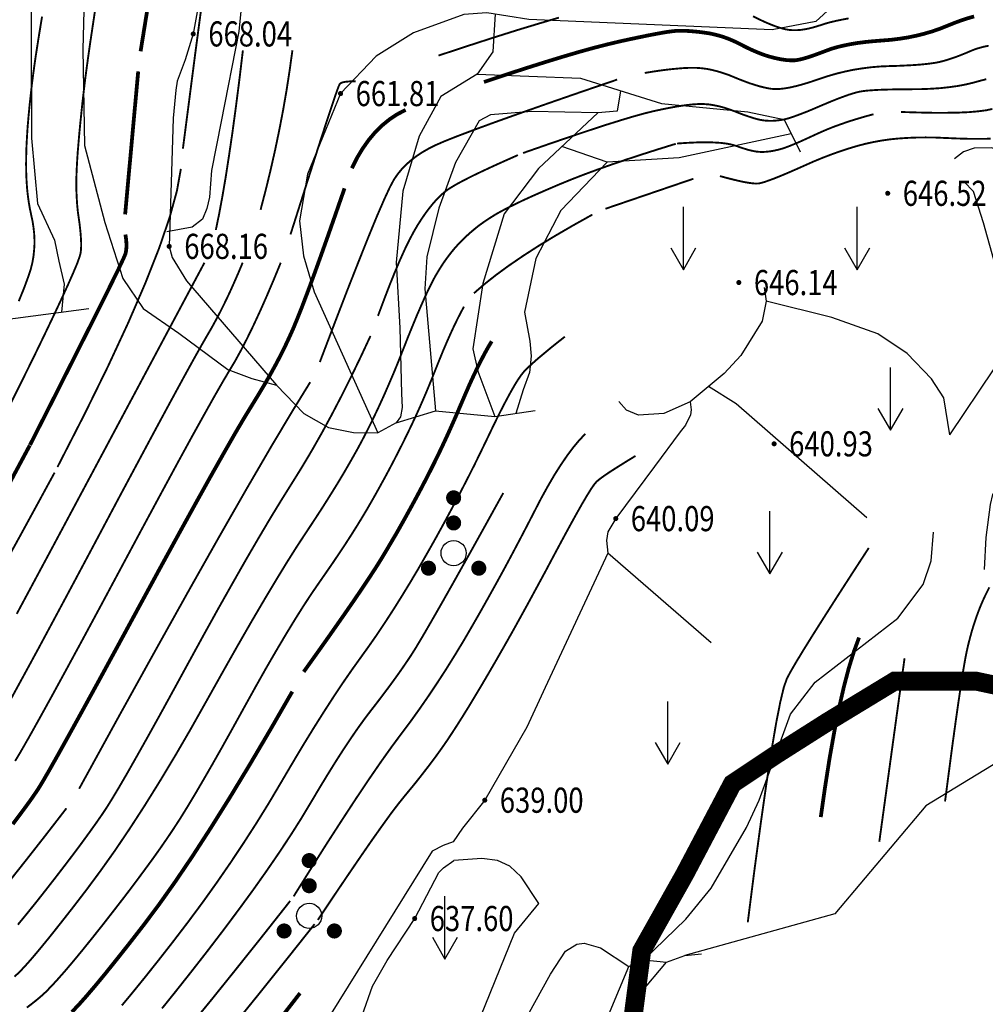
# Model space of a CAD drawing. Units: inches. Extents: x 36481866 to 36491121, y 3070046 to 3193056.
# Drawn here: x 36484056 to 36484210, y 3071108 to 3071264 of the extents above; entities that cross this region are included whole.
import ezdxf
from ezdxf.enums import TextEntityAlignment as Align

# ---------------------------------------------------------------- set-up
doc = ezdxf.new("R2010")
doc.units = ezdxf.units.IN
doc.header["$LTSCALE"] = 2
doc.header["$MEASUREMENT"] = 0
doc.header["$XCLIPFRAME"] = 0
doc.linetypes.add('X3', pattern=[5, 4, -1])
for name, color, linetype in [('DGX', 253, 'Continuous'), ('DMTZ', 253, 'Continuous'), ('GCD', 253, 'Continuous'), ('ZBTZ', 253, 'Continuous'), ('项目区范围线', 7, 'Continuous')]:
    doc.layers.add(name, color=color, linetype=linetype)
doc.styles.add('HZ', font='txt', dxfattribs={"width": 0.8})
doc.linetypes.add('10421', pattern='A,2,[150,AAA.SHX,S=1,R=0,X=0,Y=1],1e-11', length=2)
picture_1 = doc.add_image_def('image1.png', size_in_pixel=(6617, 9358))

# ---------------------------------------------------------------- blocks, each defined once
blk = doc.blocks.new('GC200')
at = {"linetype": 'Continuous', "const_width": 0.2, "flags": 128}
blk.add_lwpolyline([(-0.1, 0, 1), (0.1, 0, 1)], format="xyb", close=True, dxfattribs=at)
blk = doc.blocks.new('gc120')
for p, q in [((0, 0), (0, 2.5)), ((-0.5, 0.866), (0, 0)), ((0, 0), (0.5, 0.866))]:
    blk.add_line(p, q)
blk = doc.blocks.new('gc160')
at = {"const_width": 0.3}
for points in [[(-0.15, 2.2, 1), (0.15, 2.2, 1)], [(-0.15, 1.2, 1), (0.15, 1.2, 1)], [(-1.15, -0.6, 1), (-0.85, -0.6, 1)], [(0.85, -0.6, 1), (1.15, -0.6, 1)]]:
    blk.add_lwpolyline(points, format="xyb", close=True, dxfattribs=at)
blk.add_circle((0, 0), 0.5)

msp = doc.modelspace()

# ---------------------------------------------------------------- linework, layer by layer
at = {"layer": 'DGX', "linetype": 'Continuous', "const_width": 0.3, "flags": 128}
for points in [[(36484090.24, 3071290.55), (36484089.79, 3071289.35), (36484089.38, 3071288.19), (36484089, 3071287.07), (36484088.66, 3071285.98), (36484088.34, 3071284.92), (36484088.06, 3071283.91), (36484087.82, 3071282.92), (36484087.6, 3071281.98), (36484087.35, 3071280.57), (36484086.98, 3071278.2), (36484086.5, 3071274.86), (36484085.9, 3071270.56), (36484085.19, 3071265.3), (36484084.36, 3071259.07), (36484083.43, 3071251.88), (36484082.37, 3071243.73)], [(36484068.72, 3071267.89), (36484068.07, 3071263.59), (36484067.53, 3071259.97), (36484067.12, 3071257.04), (36484066.82, 3071254.78), (36484066.6, 3071252.91), (36484066.39, 3071251.11), (36484066.21, 3071249.38), (36484066.04, 3071247.73), (36484065.89, 3071246.16), (36484065.76, 3071244.66), (36484065.64, 3071243.23), (36484065.55, 3071241.88), (36484065.48, 3071240.59), (36484065.43, 3071239.34), (36484065.42, 3071238.14), (36484065.43, 3071236.98), (36484065.48, 3071235.86), (36484065.55, 3071234.79), (36484065.65, 3071233.77), (36484065.79, 3071232.78), (36484065.92, 3071231.86), (36484066.02, 3071230.99), (36484066.1, 3071230.19), (36484066.15, 3071229.46), (36484066.18, 3071228.78), (36484066.18, 3071228.18), (36484066.15, 3071227.63), (36484066.1, 3071227.15), (36484065.92, 3071226.5), (36484065.54, 3071225.45), (36484064.93, 3071224), (36484064.11, 3071222.14), (36484063.08, 3071219.89), (36484061.83, 3071217.23), (36484060.37, 3071214.17), (36484058.69, 3071210.7), (36484056.84, 3071206.95), (36484054.87, 3071203)], [(36484059.96, 3071264.75), (36484059.38, 3071261.21), (36484058.93, 3071258.31), (36484058.61, 3071256.03), (36484058.36, 3071254.11), (36484058.15, 3071252.26), (36484057.96, 3071250.48), (36484057.8, 3071248.78), (36484057.66, 3071247.14), (36484057.56, 3071245.57), (36484057.48, 3071244.08), (36484057.44, 3071242.65), (36484057.42, 3071241.29), (36484057.44, 3071239.98), (36484057.49, 3071238.72), (36484057.57, 3071237.51), (36484057.69, 3071236.36), (36484057.84, 3071235.26), (36484058.02, 3071234.21), (36484058.23, 3071233.21), (36484058.44, 3071232.24), (36484058.59, 3071231.28), (36484058.7, 3071230.33), (36484058.75, 3071229.38), (36484058.75, 3071228.44), (36484058.69, 3071227.5), (36484058.59, 3071226.57), (36484058.43, 3071225.65), (36484058.16, 3071224.57), (36484057.7, 3071223.19), (36484057.07, 3071221.48), (36484056.25, 3071219.47)], [(36484142.2, 3071264.59), (36484139.05, 3071263.66), (36484135.55, 3071262.6), (36484131.72, 3071261.39), (36484127.55, 3071260.04), (36484123.03, 3071258.55)], [(36484188.3, 3071264.47), (36484187.28, 3071264.28), (36484186.31, 3071264.08), (36484185.39, 3071263.86), (36484184.52, 3071263.62), (36484183.7, 3071263.35), (36484182.92, 3071263.11), (36484182.18, 3071262.91), (36484181.46, 3071262.76), (36484180.77, 3071262.65), (36484180.12, 3071262.6), (36484179.49, 3071262.59), (36484178.89, 3071262.63), (36484178.33, 3071262.72), (36484177.75, 3071262.86), (36484177.11, 3071263.06), (36484176.42, 3071263.3), (36484175.67, 3071263.6), (36484174.86, 3071263.95), (36484174, 3071264.35), (36484173.08, 3071264.81)], [(36484210.58, 3071260.12), (36484209.8, 3071259.96), (36484209.05, 3071259.76), (36484208.33, 3071259.53), (36484207.64, 3071259.25), (36484206.97, 3071258.96), (36484206.32, 3071258.7), (36484205.69, 3071258.45), (36484205.07, 3071258.23), (36484204.47, 3071258.03), (36484203.89, 3071257.84), (36484203.32, 3071257.68), (36484202.77, 3071257.54), (36484202.16, 3071257.42), (36484201.45, 3071257.31), (36484200.62, 3071257.21), (36484199.68, 3071257.12), (36484198.62, 3071257.04), (36484197.45, 3071256.98), (36484196.17, 3071256.92), (36484194.78, 3071256.88), (36484193.33, 3071256.82), (36484191.9, 3071256.7), (36484190.49, 3071256.52), (36484189.09, 3071256.3), (36484187.7, 3071256.01), (36484186.32, 3071255.67), (36484184.97, 3071255.28), (36484183.62, 3071254.83), (36484182.33, 3071254.39), (36484181.13, 3071254.02), (36484180.03, 3071253.72), (36484179.03, 3071253.49), (36484178.12, 3071253.33), (36484177.31, 3071253.24), (36484176.59, 3071253.22), (36484175.97, 3071253.27), (36484175.37, 3071253.37), (36484174.74, 3071253.51), (36484174.06, 3071253.68), (36484173.35, 3071253.9), (36484172.59, 3071254.14), (36484171.8, 3071254.43), (36484170.97, 3071254.75), (36484170.09, 3071255.11), (36484169.21, 3071255.47), (36484168.34, 3071255.77), (36484167.5, 3071256.03), (36484166.68, 3071256.24), (36484165.88, 3071256.41), (36484165.09, 3071256.52), (36484164.33, 3071256.59), (36484163.59, 3071256.61), (36484162.83, 3071256.6), (36484162.01, 3071256.56), (36484161.14, 3071256.49), (36484160.2, 3071256.4), (36484159.2, 3071256.29), (36484158.15, 3071256.15), (36484157.03, 3071255.98), (36484155.86, 3071255.79)], [(36484091.92, 3071259.4), (36484091.36, 3071254.72), (36484090.8, 3071250.35), (36484090.25, 3071246.3), (36484089.7, 3071242.57), (36484089.17, 3071239.15), (36484088.64, 3071236.05), (36484088.12, 3071233.27), (36484087.61, 3071230.8)], [(36484099.8, 3071259.4), (36484099.36, 3071256.23), (36484098.87, 3071253.06), (36484098.32, 3071249.89), (36484097.71, 3071246.72), (36484097.05, 3071243.55), (36484096.33, 3071240.37), (36484095.56, 3071237.2), (36484094.73, 3071234.02)], [(36484109.87, 3071254.44), (36484109.36, 3071254.45), (36484108.9, 3071254.44), (36484108.5, 3071254.41), (36484108.16, 3071254.37), (36484107.86, 3071254.31), (36484107.63, 3071254.23), (36484107.45, 3071254.14), (36484107.32, 3071254.02), (36484107.11, 3071253.55), (36484106.68, 3071252.35), (36484106.03, 3071250.43), (36484105.16, 3071247.8), (36484104.07, 3071244.45), (36484102.77, 3071240.38), (36484101.24, 3071235.59), (36484099.49, 3071230.09)], [(36484151.46, 3071254.73), (36484145.67, 3071252.75), (36484140.51, 3071250.96), (36484135.96, 3071249.36), (36484132.04, 3071247.96), (36484128.74, 3071246.75), (36484126.06, 3071245.74), (36484123.99, 3071244.92), (36484122.55, 3071244.29), (36484121.46, 3071243.74), (36484120.44, 3071243.16), (36484119.5, 3071242.53), (36484118.64, 3071241.87), (36484117.85, 3071241.16), (36484117.14, 3071240.42), (36484116.51, 3071239.64), (36484115.95, 3071238.82), (36484115.32, 3071237.64), (36484114.44, 3071235.75), (36484113.32, 3071233.17), (36484111.97, 3071229.89), (36484110.38, 3071225.91), (36484108.54, 3071221.24), (36484106.47, 3071215.86), (36484104.16, 3071209.79)], [(36484210.2, 3071254.8), (36484209.1, 3071254.51), (36484208.01, 3071254.21), (36484206.86, 3071253.94), (36484205.63, 3071253.71), (36484204.33, 3071253.53), (36484202.96, 3071253.38), (36484201.52, 3071253.28), (36484200, 3071253.22), (36484198.41, 3071253.2), (36484196.86, 3071253.19), (36484195.46, 3071253.17), (36484194.2, 3071253.14), (36484193.08, 3071253.1), (36484192.1, 3071253.04), (36484191.27, 3071252.98), (36484190.59, 3071252.9), (36484190.04, 3071252.81), (36484189.53, 3071252.69), (36484188.94, 3071252.52), (36484188.28, 3071252.31), (36484187.54, 3071252.04), (36484186.71, 3071251.74), (36484185.81, 3071251.38), (36484184.84, 3071250.98), (36484183.78, 3071250.53), (36484182.73, 3071250.08), (36484181.77, 3071249.68), (36484180.89, 3071249.34), (36484180.1, 3071249.04), (36484179.4, 3071248.79), (36484178.79, 3071248.59), (36484178.26, 3071248.45), (36484177.83, 3071248.35), (36484177.43, 3071248.29), (36484177.05, 3071248.24), (36484176.66, 3071248.2), (36484176.28, 3071248.18), (36484175.9, 3071248.17), (36484175.52, 3071248.18), (36484175.15, 3071248.2), (36484174.78, 3071248.24), (36484174.39, 3071248.3), (36484173.95, 3071248.39), (36484173.46, 3071248.52), (36484172.92, 3071248.68), (36484172.34, 3071248.87), (36484171.7, 3071249.09), (36484171.01, 3071249.35), (36484170.28, 3071249.64), (36484169.53, 3071249.92), (36484168.8, 3071250.17), (36484168.09, 3071250.38), (36484167.39, 3071250.55), (36484166.72, 3071250.68), (36484166.07, 3071250.78), (36484165.43, 3071250.83), (36484164.81, 3071250.85), (36484164.17, 3071250.83), (36484163.44, 3071250.78), (36484162.62, 3071250.69), (36484161.73, 3071250.57), (36484160.75, 3071250.41), (36484159.7, 3071250.22), (36484158.56, 3071249.99), (36484157.34, 3071249.73), (36484155.91, 3071249.38), (36484154.14, 3071248.89), (36484152.04, 3071248.26), (36484149.6, 3071247.5), (36484146.83, 3071246.59), (36484143.72, 3071245.55), (36484140.28, 3071244.37), (36484136.5, 3071243.05)], [(36484192.25, 3071249.22), (36484190.92, 3071248.86), (36484189.64, 3071248.48), (36484188.41, 3071248.1), (36484187.22, 3071247.69), (36484186.08, 3071247.28), (36484184.98, 3071246.85), (36484183.94, 3071246.4), (36484182.94, 3071245.95), (36484181.99, 3071245.51), (36484181.12, 3071245.11), (36484180.32, 3071244.75), (36484179.6, 3071244.45), (36484178.94, 3071244.18), (36484178.35, 3071243.96), (36484177.84, 3071243.78), (36484177.39, 3071243.65), (36484176.99, 3071243.55), (36484176.59, 3071243.46), (36484176.2, 3071243.38), (36484175.82, 3071243.32), (36484175.44, 3071243.27), (36484175.07, 3071243.24), (36484174.71, 3071243.22), (36484174.36, 3071243.22), (36484173.99, 3071243.24), (36484173.59, 3071243.28), (36484173.16, 3071243.36), (36484172.69, 3071243.46), (36484172.18, 3071243.59), (36484171.65, 3071243.76), (36484171.07, 3071243.95), (36484170.47, 3071244.16), (36484169.77, 3071244.37), (36484168.94, 3071244.54), (36484167.96, 3071244.66), (36484166.85, 3071244.73), (36484165.59, 3071244.76), (36484164.2, 3071244.74), (36484162.66, 3071244.67), (36484160.99, 3071244.56)], [(36484211.17, 3071250.06), (36484210.19, 3071249.85), (36484208.97, 3071249.69), (36484207.51, 3071249.56), (36484205.81, 3071249.48), (36484203.87, 3071249.45), (36484201.7, 3071249.45), (36484199.29, 3071249.5), (36484196.65, 3071249.58)], [(36484210.89, 3071245.33), (36484209.68, 3071245.3), (36484208.36, 3071245.3), (36484206.95, 3071245.32), (36484205.42, 3071245.37), (36484203.8, 3071245.44), (36484202.15, 3071245.51), (36484200.56, 3071245.53), (36484199.02, 3071245.51), (36484197.55, 3071245.45), (36484196.13, 3071245.35), (36484194.77, 3071245.21), (36484193.47, 3071245.02), (36484192.22, 3071244.79), (36484190.99, 3071244.52), (36484189.72, 3071244.19), (36484188.41, 3071243.8), (36484187.06, 3071243.36), (36484185.68, 3071242.87), (36484184.26, 3071242.33), (36484182.8, 3071241.73), (36484181.31, 3071241.07), (36484179.87, 3071240.43), (36484178.58, 3071239.87), (36484177.44, 3071239.39), (36484176.44, 3071238.99), (36484175.6, 3071238.68), (36484174.9, 3071238.44), (36484174.34, 3071238.28), (36484173.94, 3071238.2), (36484173.55, 3071238.19), (36484173.06, 3071238.22), (36484172.46, 3071238.3), (36484171.75, 3071238.42), (36484170.93, 3071238.59), (36484170, 3071238.81), (36484168.97, 3071239.07), (36484167.82, 3071239.38)], [(36484160.8, 3071244.52), (36484158.03, 3071243.66), (36484155.39, 3071242.82), (36484152.89, 3071242), (36484150.52, 3071241.19), (36484148.3, 3071240.4), (36484146.21, 3071239.63), (36484144.25, 3071238.87), (36484142.44, 3071238.13), (36484140.75, 3071237.41), (36484139.18, 3071236.73), (36484137.74, 3071236.09), (36484136.41, 3071235.48), (36484135.21, 3071234.9), (36484134.13, 3071234.37), (36484133.17, 3071233.86), (36484132.33, 3071233.4), (36484131.56, 3071232.93), (36484130.81, 3071232.45), (36484130.08, 3071231.95), (36484129.37, 3071231.43), (36484128.69, 3071230.88), (36484128.02, 3071230.31), (36484127.37, 3071229.72), (36484126.75, 3071229.11), (36484126.14, 3071228.48), (36484125.55, 3071227.82), (36484124.99, 3071227.13), (36484124.44, 3071226.41), (36484123.91, 3071225.67), (36484123.4, 3071224.89), (36484122.91, 3071224.09), (36484122.43, 3071223.27), (36484121.95, 3071222.35), (36484121.43, 3071221.29), (36484120.86, 3071220.09), (36484120.26, 3071218.73), (36484119.61, 3071217.23), (36484118.93, 3071215.58), (36484118.2, 3071213.79), (36484117.44, 3071211.85), (36484116.65, 3071209.86), (36484115.86, 3071207.93), (36484115.05, 3071206.05), (36484114.25, 3071204.22), (36484113.43, 3071202.44), (36484112.61, 3071200.72), (36484111.78, 3071199.05), (36484110.95, 3071197.44), (36484110.08, 3071195.82), (36484109.13, 3071194.14), (36484108.12, 3071192.39), (36484107.04, 3071190.58), (36484105.88, 3071188.71), (36484104.66, 3071186.77), (36484103.36, 3071184.77), (36484102, 3071182.71), (36484100.52, 3071180.46), (36484098.9, 3071177.89), (36484097.14, 3071175.01), (36484095.23, 3071171.81), (36484093.17, 3071168.3), (36484090.97, 3071164.47), (36484088.63, 3071160.33), (36484086.13, 3071155.87), (36484083.59, 3071151.36), (36484081.09, 3071147.06), (36484078.63, 3071142.98), (36484076.22, 3071139.11), (36484073.85, 3071135.46), (36484071.52, 3071132.01), (36484069.23, 3071128.79), (36484066.99, 3071125.77), (36484064.87, 3071123.01), (36484062.94, 3071120.55), (36484061.22, 3071118.38), (36484059.69, 3071116.51), (36484058.37, 3071114.94), (36484057.24, 3071113.66), (36484056.31, 3071112.68), (36484055.57, 3071112)], [(36484135.67, 3071242.72), (36484133.53, 3071241.77), (36484131.61, 3071240.9), (36484129.9, 3071240.1), (36484128.39, 3071239.38), (36484127.1, 3071238.72), (36484126.01, 3071238.14), (36484125.14, 3071237.63), (36484124.47, 3071237.2), (36484123.91, 3071236.76), (36484123.33, 3071236.25), (36484122.75, 3071235.66), (36484122.16, 3071235), (36484121.57, 3071234.26), (36484120.96, 3071233.45), (36484120.35, 3071232.56), (36484119.73, 3071231.6), (36484119.09, 3071230.5), (36484118.4, 3071229.2), (36484117.67, 3071227.7), (36484116.9, 3071225.99), (36484116.09, 3071224.08), (36484115.24, 3071221.97), (36484114.35, 3071219.65), (36484113.41, 3071217.14)], [(36484082.05, 3071240.53), (36484081.42, 3071237.03), (36484080.27, 3071232.83), (36484078.6, 3071227.94), (36484076.4, 3071222.36), (36484073.69, 3071216.08), (36484070.45, 3071209.1), (36484066.69, 3071201.44), (36484062.41, 3071193.08)], [(36484163.61, 3071238.96), (36484149.61, 3071234.18)], [(36484147.53, 3071233.25), (36484144.45, 3071231.53), (36484141.58, 3071229.86), (36484138.91, 3071228.24), (36484136.45, 3071226.65), (36484134.2, 3071225.11), (36484132.15, 3071223.61), (36484130.31, 3071222.15), (36484128.68, 3071220.74)], [(36484091.88, 3071225.6), (36484091.17, 3071223.91), (36484090.46, 3071222.29), (36484089.76, 3071220.74), (36484089.05, 3071219.26), (36484088.35, 3071217.85), (36484087.64, 3071216.5), (36484086.94, 3071215.23), (36484086.24, 3071214.03), (36484085.36, 3071212.5), (36484084.1, 3071210.26), (36484082.47, 3071207.3), (36484080.47, 3071203.62), (36484078.1, 3071199.23), (36484075.36, 3071194.12), (36484072.24, 3071188.29), (36484068.76, 3071181.74), (36484065.27, 3071175.19), (36484062.13, 3071169.33), (36484059.36, 3071164.17), (36484056.93, 3071159.7), (36484054.87, 3071155.93)], [(36484097.94, 3071225.6), (36484096.8, 3071222.83), (36484095.69, 3071220.23), (36484094.62, 3071217.82), (36484093.59, 3071215.6), (36484092.59, 3071213.55), (36484091.63, 3071211.69), (36484090.71, 3071210.01), (36484089.82, 3071208.52), (36484088.8, 3071206.8), (36484087.45, 3071204.45), (36484085.78, 3071201.47), (36484083.78, 3071197.87), (36484081.47, 3071193.64), (36484078.84, 3071188.78), (36484075.88, 3071183.29), (36484072.6, 3071177.17), (36484069.33, 3071171.06), (36484066.39, 3071165.6), (36484063.77, 3071160.77), (36484061.49, 3071156.59), (36484059.54, 3071153.06), (36484057.92, 3071150.16), (36484056.63, 3071147.91), (36484055.67, 3071146.31)], [(36484085.8, 3071225.6), (36484076.59, 3071208.34), (36484068.54, 3071193.27), (36484061.66, 3071180.4), (36484055.93, 3071169.72)], [(36484127.09, 3071218.6), (36484126.57, 3071217.63), (36484126.04, 3071216.59), (36484125.5, 3071215.48), (36484124.95, 3071214.29), (36484124.39, 3071213.02), (36484123.81, 3071211.67), (36484123.23, 3071210.25), (36484122.63, 3071208.75), (36484122.02, 3071207.23), (36484121.4, 3071205.71), (36484120.77, 3071204.22), (36484120.12, 3071202.73), (36484119.46, 3071201.27), (36484118.78, 3071199.82), (36484118.09, 3071198.38), (36484117.39, 3071196.96), (36484116.68, 3071195.56), (36484115.97, 3071194.18), (36484115.26, 3071192.82), (36484114.54, 3071191.48), (36484113.82, 3071190.17), (36484113.1, 3071188.87), (36484112.38, 3071187.6), (36484111.66, 3071186.35), (36484110.9, 3071185.08), (36484110.09, 3071183.76), (36484109.23, 3071182.39), (36484108.31, 3071180.96), (36484107.33, 3071179.49), (36484106.3, 3071177.95), (36484105.21, 3071176.37), (36484104.07, 3071174.73), (36484102.86, 3071172.97), (36484101.56, 3071170.99), (36484100.19, 3071168.81), (36484098.73, 3071166.41), (36484097.19, 3071163.81), (36484095.56, 3071161), (36484093.86, 3071157.98), (36484092.07, 3071154.75), (36484090.29, 3071151.53), (36484088.63, 3071148.55), (36484087.07, 3071145.8), (36484085.62, 3071143.29), (36484084.29, 3071141.01), (36484083.06, 3071138.97), (36484081.94, 3071137.16), (36484080.92, 3071135.59), (36484079.91, 3071134.08), (36484078.79, 3071132.46), (36484077.56, 3071130.73), (36484076.21, 3071128.89), (36484074.76, 3071126.93), (36484073.2, 3071124.87), (36484071.52, 3071122.7), (36484069.74, 3071120.41), (36484067.97, 3071118.18), (36484066.36, 3071116.18), (36484064.88, 3071114.39), (36484063.56, 3071112.83), (36484062.38, 3071111.5), (36484061.35, 3071110.38), (36484060.47, 3071109.49), (36484059.73, 3071108.82), (36484059.05, 3071108.25), (36484058.32, 3071107.67), (36484057.54, 3071107.08)], [(36484112.22, 3071213.94), (36484110.67, 3071210.62), (36484109.12, 3071207.41), (36484107.57, 3071204.32), (36484106.01, 3071201.33), (36484104.45, 3071198.46), (36484102.88, 3071195.7), (36484101.3, 3071193.05), (36484099.72, 3071190.51), (36484098.08, 3071187.89), (36484096.32, 3071185.01), (36484094.45, 3071181.85), (36484092.45, 3071178.42), (36484090.34, 3071174.71), (36484088.1, 3071170.74), (36484085.75, 3071166.5), (36484083.28, 3071161.99), (36484080.86, 3071157.56), (36484078.67, 3071153.57), (36484076.7, 3071150.02), (36484074.95, 3071146.91), (36484073.43, 3071144.23), (36484072.13, 3071142), (36484071.06, 3071140.21), (36484070.21, 3071138.86), (36484069.41, 3071137.66), (36484068.49, 3071136.34), (36484067.46, 3071134.9), (36484066.31, 3071133.32), (36484065.04, 3071131.62), (36484063.66, 3071129.8), (36484062.16, 3071127.85), (36484060.54, 3071125.77), (36484058.93, 3071123.73), (36484057.45, 3071121.9), (36484056.11, 3071120.27)], [(36484143.15, 3071213.83), (36484141.98, 3071212.91), (36484140.92, 3071212.06), (36484139.96, 3071211.26), (36484139.09, 3071210.54), (36484138.33, 3071209.88), (36484137.67, 3071209.28), (36484137.11, 3071208.75), (36484136.65, 3071208.28), (36484136.21, 3071207.73), (36484135.68, 3071206.97), (36484135.08, 3071205.99), (36484134.4, 3071204.79), (36484133.64, 3071203.37), (36484132.8, 3071201.74), (36484131.88, 3071199.88), (36484130.89, 3071197.81), (36484129.83, 3071195.62), (36484128.74, 3071193.39), (36484127.6, 3071191.14), (36484126.42, 3071188.86), (36484125.2, 3071186.55), (36484123.94, 3071184.21), (36484122.64, 3071181.84), (36484121.29, 3071179.45), (36484119.93, 3071177.07), (36484118.57, 3071174.78), (36484117.22, 3071172.57), (36484115.88, 3071170.43), (36484114.55, 3071168.38), (36484113.23, 3071166.4), (36484111.91, 3071164.51), (36484110.6, 3071162.69), (36484109.26, 3071160.82), (36484107.85, 3071158.78), (36484106.37, 3071156.56), (36484104.82, 3071154.16), (36484103.2, 3071151.59), (36484101.51, 3071148.84), (36484099.76, 3071145.91), (36484097.93, 3071142.8), (36484096.04, 3071139.61), (36484094.07, 3071136.43), (36484092.02, 3071133.25), (36484089.91, 3071130.08), (36484087.72, 3071126.91), (36484085.46, 3071123.75), (36484083.12, 3071120.6), (36484080.72, 3071117.46), (36484078.38, 3071114.47), (36484076.26, 3071111.81), (36484074.35, 3071109.46), (36484072.66, 3071107.42)], [(36484102.63, 3071206.59), (36484099.77, 3071201.95), (36484096.41, 3071196.32), (36484092.56, 3071189.71), (36484088.21, 3071182.11), (36484083.37, 3071173.54), (36484078.03, 3071163.97), (36484072.19, 3071153.43), (36484065.86, 3071141.9)], [(36484146.4, 3071198.36), (36484145.47, 3071197.39), (36484144.52, 3071196.25), (36484143.55, 3071194.96), (36484142.55, 3071193.5), (36484141.52, 3071191.88), (36484140.48, 3071190.1), (36484139.4, 3071188.15), (36484138.31, 3071186.04), (36484137.18, 3071183.84), (36484136.02, 3071181.62), (36484134.83, 3071179.37), (36484133.61, 3071177.09), (36484132.35, 3071174.79), (36484131.06, 3071172.47), (36484129.74, 3071170.12), (36484128.38, 3071167.75), (36484127.01, 3071165.4), (36484125.62, 3071163.11), (36484124.23, 3071160.88), (36484122.82, 3071158.71), (36484121.41, 3071156.6), (36484119.99, 3071154.55), (36484118.57, 3071152.57), (36484117.13, 3071150.65), (36484115.6, 3071148.59), (36484113.89, 3071146.19), (36484112.01, 3071143.46), (36484109.96, 3071140.4), (36484107.73, 3071136.99), (36484105.32, 3071133.26), (36484102.74, 3071129.18), (36484099.99, 3071124.77)], [(36484154.39, 3071194.86), (36484153.18, 3071194.12), (36484152.09, 3071193.44), (36484151.12, 3071192.83), (36484150.28, 3071192.29), (36484149.57, 3071191.81), (36484148.98, 3071191.39), (36484148.52, 3071191.04), (36484148.18, 3071190.75), (36484147.84, 3071190.34), (36484147.35, 3071189.64), (36484146.72, 3071188.63), (36484145.95, 3071187.33), (36484145.04, 3071185.72), (36484143.99, 3071183.82), (36484142.79, 3071181.61), (36484141.45, 3071179.11), (36484140.06, 3071176.49), (36484138.69, 3071173.96), (36484137.36, 3071171.51), (36484136.05, 3071169.13), (36484134.78, 3071166.84), (36484133.53, 3071164.63), (36484132.31, 3071162.5), (36484131.12, 3071160.45), (36484129.98, 3071158.51), (36484128.9, 3071156.7), (36484127.88, 3071155.01), (36484126.92, 3071153.46), (36484126.02, 3071152.04), (36484125.18, 3071150.74), (36484124.41, 3071149.58), (36484123.69, 3071148.54), (36484123, 3071147.57), (36484122.29, 3071146.6), (36484121.56, 3071145.63), (36484120.81, 3071144.66), (36484120.05, 3071143.68), (36484119.27, 3071142.7), (36484118.47, 3071141.73), (36484117.66, 3071140.75), (36484116.72, 3071139.58), (36484115.55, 3071138.05), (36484114.17, 3071136.14), (36484112.55, 3071133.86), (36484110.71, 3071131.2), (36484108.65, 3071128.18), (36484106.35, 3071124.78), (36484103.84, 3071121.02)], [(36484061.95, 3071192.19), (36484056.6, 3071182.37), (36484051.77, 3071173.61)], [(36484133.35, 3071188.96), (36484130.45, 3071183.73), (36484127.86, 3071179.07), (36484125.57, 3071174.98), (36484123.58, 3071171.46), (36484121.89, 3071168.51), (36484120.51, 3071166.13), (36484119.43, 3071164.32), (36484118.65, 3071163.09), (36484118, 3071162.12), (36484117.31, 3071161.11), (36484116.58, 3071160.07), (36484115.8, 3071158.99), (36484114.98, 3071157.87), (36484114.11, 3071156.72), (36484113.21, 3071155.53), (36484112.26, 3071154.31), (36484111.26, 3071152.99), (36484110.2, 3071151.52), (36484109.09, 3071149.91), (36484107.92, 3071148.15), (36484106.7, 3071146.25), (36484105.42, 3071144.19), (36484104.08, 3071141.99), (36484102.69, 3071139.64), (36484101.19, 3071137.15), (36484099.53, 3071134.53), (36484097.7, 3071131.76), (36484095.71, 3071128.86), (36484093.56, 3071125.82), (36484091.24, 3071122.65), (36484088.76, 3071119.33), (36484086.12, 3071115.88), (36484083.52, 3071112.55), (36484081.16, 3071109.57), (36484079.05, 3071106.95)], [(36484172.25, 3071120.64), (36484173.31, 3071128.95), (36484174.3, 3071136.27), (36484175.2, 3071142.61), (36484176.02, 3071147.95), (36484176.76, 3071152.31), (36484177.42, 3071155.67), (36484177.99, 3071158.05), (36484178.48, 3071159.44), (36484179.07, 3071160.54), (36484179.96, 3071162.07), (36484181.15, 3071164.03), (36484182.63, 3071166.41), (36484184.41, 3071169.22), (36484186.48, 3071172.46), (36484188.84, 3071176.12), (36484191.5, 3071180.21)], [(36484203.64, 3071139.88), (36484204.25, 3071144.54), (36484204.8, 3071148.73), (36484205.31, 3071152.43), (36484205.77, 3071155.66), (36484206.18, 3071158.41), (36484206.53, 3071160.69), (36484206.84, 3071162.48), (36484207.1, 3071163.79), (36484207.34, 3071164.86), (36484207.61, 3071165.9), (36484207.89, 3071166.93), (36484208.19, 3071167.93), (36484208.52, 3071168.91), (36484208.86, 3071169.87), (36484209.22, 3071170.8), (36484209.61, 3071171.72), (36484210.07, 3071172.72), (36484210.69, 3071173.94)], [(36484193.18, 3071133.46), (36484197.2, 3071162.67)], [(36484063.84, 3071138.79), (36484060.46, 3071134.42), (36484057.45, 3071130.58), (36484054.81, 3071127.25), (36484052.55, 3071124.44), (36484050.66, 3071122.14), (36484049.15, 3071120.37), (36484048.02, 3071119.11), (36484047.26, 3071118.37), (36484046.63, 3071117.86), (36484045.9, 3071117.29), (36484045.05, 3071116.68), (36484044.1, 3071116), (36484043.04, 3071115.28), (36484041.87, 3071114.49), (36484040.59, 3071113.66), (36484039.2, 3071112.76), (36484037.68, 3071111.81), (36484035.98, 3071110.77), (36484034.11, 3071109.66), (36484032.07, 3071108.46), (36484029.86, 3071107.19)], [(36484099.44, 3071124.05), (36484094.72, 3071118.07), (36484090.52, 3071112.81), (36484086.85, 3071108.25), (36484083.7, 3071104.4)], [(36484103.33, 3071120.37), (36484098.7, 3071114.54), (36484094.57, 3071109.38), (36484090.96, 3071104.92)]]:
    msp.add_lwpolyline(points, dxfattribs=at)
at = {"layer": 'DGX', "color": 251, "linetype": 'Continuous', "const_width": 0.6, "flags": 128}
for points in [[(36484078.73, 3071278.36), (36484075.64, 3071259.23)], [(36484208.27, 3071264.78), (36484207.26, 3071264.49), (36484206.21, 3071264.15), (36484205.11, 3071263.74), (36484203.96, 3071263.28), (36484202.78, 3071262.81), (36484201.57, 3071262.39), (36484200.32, 3071262.03), (36484199.04, 3071261.71), (36484197.73, 3071261.44), (36484196.39, 3071261.23), (36484195.01, 3071261.06), (36484193.61, 3071260.95), (36484192.23, 3071260.84), (36484190.92, 3071260.71), (36484189.69, 3071260.55), (36484188.54, 3071260.36), (36484187.47, 3071260.14), (36484186.47, 3071259.9), (36484185.55, 3071259.63), (36484184.71, 3071259.32), (36484183.94, 3071259.03), (36484183.22, 3071258.76), (36484182.56, 3071258.53), (36484181.96, 3071258.32), (36484181.41, 3071258.16), (36484180.92, 3071258.02), (36484180.49, 3071257.92), (36484180.12, 3071257.85), (36484179.76, 3071257.8), (36484179.37, 3071257.79), (36484178.94, 3071257.8), (36484178.49, 3071257.83), (36484178.01, 3071257.89), (36484177.49, 3071257.97), (36484176.95, 3071258.08), (36484176.38, 3071258.21), (36484175.78, 3071258.37), (36484175.17, 3071258.55), (36484174.55, 3071258.77), (36484173.91, 3071259.02), (36484173.26, 3071259.29), (36484172.59, 3071259.59), (36484171.91, 3071259.92), (36484171.21, 3071260.28), (36484170.51, 3071260.64), (36484169.81, 3071260.96), (36484169.1, 3071261.25), (36484168.39, 3071261.51), (36484167.68, 3071261.73), (36484166.96, 3071261.91), (36484166.24, 3071262.07), (36484165.52, 3071262.18), (36484164.82, 3071262.28), (36484164.14, 3071262.35), (36484163.5, 3071262.41), (36484162.9, 3071262.46), (36484162.32, 3071262.49), (36484161.78, 3071262.5), (36484161.27, 3071262.49), (36484160.8, 3071262.48), (36484160.25, 3071262.42), (36484159.55, 3071262.33), (36484158.68, 3071262.19), (36484157.64, 3071262), (36484156.44, 3071261.77), (36484155.08, 3071261.49), (36484153.55, 3071261.17), (36484151.86, 3071260.8), (36484149.97, 3071260.35), (36484147.85, 3071259.81), (36484145.5, 3071259.16), (36484142.92, 3071258.4), (36484140.1, 3071257.54), (36484137.06, 3071256.58), (36484133.79, 3071255.52), (36484130.28, 3071254.35)], [(36484075.26, 3071256.03), (36484073.18, 3071233.28)], [(36484117.81, 3071249.91), (36484116.5, 3071249.23), (36484115.26, 3071248.41), (36484114.09, 3071247.46), (36484112.98, 3071246.37), (36484111.95, 3071245.14), (36484110.98, 3071243.77), (36484110.08, 3071242.27), (36484109.26, 3071240.63)], [(36484108.09, 3071237.43), (36484106.71, 3071233.46), (36484105.44, 3071229.83), (36484104.27, 3071226.54), (36484103.21, 3071223.6), (36484102.24, 3071220.99), (36484101.38, 3071218.72), (36484100.62, 3071216.8), (36484099.97, 3071215.22), (36484099.33, 3071213.79), (36484098.65, 3071212.34), (36484097.91, 3071210.85), (36484097.12, 3071209.34), (36484096.27, 3071207.8), (36484095.37, 3071206.23), (36484094.41, 3071204.63), (36484093.41, 3071203), (36484092.22, 3071201.06), (36484090.72, 3071198.52), (36484088.92, 3071195.37), (36484086.8, 3071191.62), (36484084.38, 3071187.27), (36484081.65, 3071182.32), (36484078.61, 3071176.77), (36484075.26, 3071170.61), (36484071.95, 3071164.51), (36484069.02, 3071159.13), (36484066.46, 3071154.46), (36484064.28, 3071150.51), (36484062.48, 3071147.27), (36484061.05, 3071144.74), (36484060, 3071142.93), (36484059.33, 3071141.84), (36484058.78, 3071141.03), (36484058.11, 3071140.06), (36484057.3, 3071138.95), (36484056.37, 3071137.69), (36484055.3, 3071136.27)], [(36484073.23, 3071230.08), (36484073.3, 3071229.61), (36484073.35, 3071229.17), (36484073.38, 3071228.75), (36484073.39, 3071228.35), (36484073.38, 3071227.98), (36484073.35, 3071227.63), (36484073.3, 3071227.3), (36484073.23, 3071227), (36484072.92, 3071226.27), (36484072.16, 3071224.66), (36484070.94, 3071222.17), (36484069.27, 3071218.81), (36484067.14, 3071214.57), (36484064.56, 3071209.46), (36484061.53, 3071203.46), (36484058.04, 3071196.59)], [(36484131.51, 3071213.09), (36484130.99, 3071212.23), (36484130.44, 3071211.25), (36484129.87, 3071210.16), (36484129.27, 3071208.96), (36484128.63, 3071207.63), (36484127.97, 3071206.19), (36484127.29, 3071204.63), (36484126.57, 3071202.96), (36484125.83, 3071201.23), (36484125.08, 3071199.53), (36484124.32, 3071197.85), (36484123.55, 3071196.2), (36484122.76, 3071194.56), (36484121.96, 3071192.94), (36484121.15, 3071191.35), (36484120.33, 3071189.78), (36484119.51, 3071188.24), (36484118.69, 3071186.73), (36484117.89, 3071185.27), (36484117.09, 3071183.84), (36484116.3, 3071182.45), (36484115.51, 3071181.11), (36484114.74, 3071179.8), (36484113.97, 3071178.52), (36484113.11, 3071177.15), (36484112.05, 3071175.52), (36484110.8, 3071173.64), (36484109.35, 3071171.51), (36484107.7, 3071169.13), (36484105.86, 3071166.5), (36484103.82, 3071163.62), (36484101.59, 3071160.5)], [(36484058.01, 3071196.54), (36484052.95, 3071187.09)], [(36484183.87, 3071137.39), (36484184.57, 3071142.29), (36484185.28, 3071146.82), (36484186.02, 3071150.97), (36484186.77, 3071154.73), (36484187.54, 3071158.11), (36484188.33, 3071161.11), (36484189.14, 3071163.73), (36484189.96, 3071165.96)], [(36484099.78, 3071157.36), (36484096.31, 3071151.34), (36484092.99, 3071145.71), (36484089.82, 3071140.48), (36484086.79, 3071135.64), (36484083.91, 3071131.19), (36484081.17, 3071127.14), (36484078.58, 3071123.49), (36484076.14, 3071120.23), (36484073.88, 3071117.32), (36484071.82, 3071114.72), (36484069.98, 3071112.43), (36484068.34, 3071110.45), (36484066.91, 3071108.78), (36484065.7, 3071107.42), (36484064.69, 3071106.38)], [(36484101.01, 3071109.38), (36484097.92, 3071105.39)]]:
    msp.add_lwpolyline(points, dxfattribs=at)
at = {"layer": 'DMTZ', "linetype": '10421', "flags": 128}
for points in [[(36484064.06, 3071320.6), (36484064.69, 3071310.12), (36484063.99, 3071303.53), (36484060.92, 3071294.51), (36484059.06, 3071287.5), (36484058.31, 3071278.11), (36484058.23, 3071261.91), (36484058.3, 3071245.41), (36484059.22, 3071235.02), (36484061.94, 3071229.17), (36484062.62, 3071225.83), (36484063.48, 3071222.16), (36484063.06, 3071217.75)], [(36484097.52, 3071306.9), (36484099.6, 3071303.66), (36484100.6, 3071301.82), (36484101.23, 3071300.09), (36484101.2, 3071298.41), (36484099.85, 3071295.3), (36484099.1, 3071287.69), (36484098.84, 3071281.1), (36484097.99, 3071279.06), (36484094.04, 3071272.81), (36484092.63, 3071269.68), (36484091.62, 3071266.17), (36484091.29, 3071262.37), (36484088.44, 3071248.09), (36484086.93, 3071240.27), (36484086.6, 3071236.03), (36484086.19, 3071234.22), (36484085.51, 3071232.55), (36484083.87, 3071231.26), (36484079.84, 3071230.51)], [(36484097.52, 3071306.9), (36484096.07, 3071305.3), (36484090.42, 3071299.37), (36484088.61, 3071296.53), (36484087.76, 3071292.74), (36484087.83, 3071289.37), (36484086.73, 3071276.97), (36484084.02, 3071262), (36484082.72, 3071257.88), (36484081.45, 3071254.49), (36484081.25, 3071253.05), (36484080.82, 3071248.61), (36484080.19, 3071228.2), (36484080.69, 3071226.43), (36484082.97, 3071222.74), (36484097.29, 3071206.12), (36484101.64, 3071201.58), (36484105.56, 3071199.39), (36484109.5, 3071198.56), (36484113.37, 3071198.51)], [(36484066.93, 3071278.12), (36484066.43, 3071259.52), (36484066.73, 3071244.23), (36484069.97, 3071231.97), (36484072.8, 3071223.08), (36484076.04, 3071218.32), (36484081.71, 3071214.38), (36484089.54, 3071208.62), (36484093.35, 3071207.15), (36484097.29, 3071206.12)], [(36484186.36, 3071274.98), (36484188.11, 3071271.79), (36484188.04, 3071268.54), (36484183.1, 3071263.97), (36484176.16, 3071262.65), (36484137.43, 3071264.3), (36484130.74, 3071265.38), (36484127.07, 3071265.1), (36484119.09, 3071262.18), (36484113.11, 3071258.46), (36484107.46, 3071252.51), (36484102.2, 3071239.71), (36484100.9, 3071232.27), (36484101.54, 3071226.67), (36484103.27, 3071220.94), (36484113.37, 3071198.51)], [(36484132.05, 3071265.17), (36484131.67, 3071259.13), (36484129.22, 3071255.61), (36484123.42, 3071252.03), (36484119.97, 3071245.74), (36484117.37, 3071236.96), (36484116.3, 3071225.64), (36484116.91, 3071215.23), (36484117.14, 3071204.81), (36484117.24, 3071202.56), (36484117.01, 3071201.09), (36484116.29, 3071200.11), (36484113.37, 3071198.51)], [(36484152.02, 3071252.96), (36484151.49, 3071249.72), (36484148.4, 3071249.45), (36484137.91, 3071249.67), (36484131.29, 3071249.13), (36484129.5, 3071248.15), (36484125.75, 3071241.52), (36484123.09, 3071234.25), (36484121.19, 3071226.54), (36484120.87, 3071221.42), (36484122.56, 3071202.03)], [(36484148.4, 3071249.45), (36484138.95, 3071240.6), (36484133.51, 3071233.4), (36484130.09, 3071222.27), (36484128.51, 3071211.92), (36484129.3, 3071208.32), (36484132.02, 3071201.15)], [(36484179.17, 3071246.12), (36484161.35, 3071242.29), (36484149.86, 3071241.58), (36484142.67, 3071244.08)], [(36484229.47, 3071221.97), (36484228.13, 3071223.41), (36484227.53, 3071224.95), (36484227.53, 3071227.63), (36484227.55, 3071230.88), (36484227.3, 3071233.64), (36484226.2, 3071235.47), (36484224.92, 3071236.62), (36484221.67, 3071237.53), (36484218.19, 3071238.15), (36484213.91, 3071239.78), (36484213.49, 3071240.39), (36484213.46, 3071241.97), (36484212.78, 3071243.23), (36484211.04, 3071243.85), (36484208.27, 3071243.83), (36484206.58, 3071243.24), (36484205.17, 3071242.15)], [(36484149.86, 3071241.58), (36484142.52, 3071233.92), (36484138.53, 3071226.27), (36484136.73, 3071217.74), (36484137.58, 3071213.14), (36484137.8, 3071210.72), (36484137.53, 3071208.14), (36484136.54, 3071205.39), (36484135.34, 3071201.62), (36484135.34, 3071201.62)], [(36484204.42, 3071198.19), (36484211.47, 3071208.69), (36484213.46, 3071212.54), (36484214.08, 3071216.92), (36484212.41, 3071222.44), (36484209.75, 3071231.95), (36484208.16, 3071236.91), (36484206.64, 3071238.5)], [(36484174.85, 3071221.63), (36484175.17, 3071219.47), (36484174.52, 3071216.29), (36484171.17, 3071210.83), (36484168.47, 3071207.97), (36484163.11, 3071203.48), (36484158.9, 3071201.59), (36484154.89, 3071201.32), (36484152.93, 3071202.13), (36484151.72, 3071203.54)], [(36484204.42, 3071198.19), (36484203.43, 3071204.1), (36484201.48, 3071207.11), (36484197.63, 3071211.15), (36484192.97, 3071214.29), (36484185.62, 3071216.86), (36484175.17, 3071219.47)], [(36484191.18, 3071184.99), (36484170.41, 3071203.15), (36484166.02, 3071205.92)], [(36484163.11, 3071203.48), (36484163.27, 3071202.19), (36484163.13, 3071201.4), (36484162.37, 3071199.74), (36484161.5, 3071198.69), (36484157.39, 3071193.17), (36484151.24, 3071184.88), (36484150, 3071182.79), (36484149.77, 3071181.41), (36484150.01, 3071179.38)], [(36484209.94, 3071176.78), (36484209.94, 3071176.78), (36484210.21, 3071181.88), (36484210.88, 3071187.12), (36484211.27, 3071188.7), (36484211.97, 3071189.61), (36484217.08, 3071194.51), (36484217.08, 3071194.51), (36484218.72, 3071195.83), (36484220.58, 3071196.35), (36484223.35, 3071196.06), (36484227.23, 3071194.83)], [(36484155.71, 3071114.66), (36484162.38, 3071121.17), (36484166.45, 3071126.08), (36484172.05, 3071135.76), (36484174.07, 3071140.11), (36484179.04, 3071153.78), (36484182.98, 3071158.86), (36484196.13, 3071169.02), (36484200.18, 3071174.39), (36484201.42, 3071178.15), (36484201.81, 3071182.75)], [(36484150.01, 3071179.38), (36484140.03, 3071158.01), (36484137.08, 3071151.7), (36484130.4, 3071140.08), (36484126.88, 3071135.62), (36484125.37, 3071133.44), (36484125.37, 3071133.44), (36484125.37, 3071133.44), (36484125.37, 3071133.44)], [(36484166.45, 3071165.1), (36484150.01, 3071179.38), (36484150.01, 3071179.38), (36484150.01, 3071179.38)], [(36484128.16, 3071093.62), (36484119.66, 3071098.38), (36484113.71, 3071102.57), (36484110.91, 3071104.77), (36484110.91, 3071105.84), (36484112.56, 3071110.51), (36484114.88, 3071114.59), (36484119.25, 3071121.25), (36484123.12, 3071128.59), (36484123.86, 3071129.3), (36484125.5, 3071130.51)], [(36484139.01, 3071123.62), (36484136.17, 3071127.87), (36484134.38, 3071129.59), (36484132.41, 3071130.5), (36484129.92, 3071130.82), (36484125.5, 3071130.51)], [(36484128.16, 3071093.62), (36484128.09, 3071098.73), (36484128.97, 3071103.78), (36484135.11, 3071118.9), (36484139.01, 3071123.62), (36484139.01, 3071123.62)], [(36484121.88, 3071036.06), (36484121.88, 3071036.06), (36484121.88, 3071036.06), (36484122.11, 3071037.55), (36484122.11, 3071037.55), (36484122.63, 3071040), (36484123.97, 3071042.19), (36484125.17, 3071043.28), (36484126.95, 3071043.64), (36484129.38, 3071046.2), (36484130.15, 3071047.65), (36484131.28, 3071050.51), (36484132.96, 3071055.68), (36484133.69, 3071059.92), (36484136.66, 3071069.46), (36484136.37, 3071076.27), (36484134.27, 3071085.39), (36484133.98, 3071090.02), (36484135.06, 3071100.23), (36484136.15, 3071103.84), (36484140.86, 3071112.39), (36484143.24, 3071116.07), (36484145.06, 3071117.15), (36484146.23, 3071117.31), (36484148.82, 3071116.59), (36484153.35, 3071113.61)], [(36484104.25, 3070917.62), (36484104.07, 3070925.98), (36484105.38, 3070933.18), (36484107.52, 3070938.34), (36484112.59, 3070950.6), (36484121.05, 3070969.97), (36484127.63, 3070977.58), (36484139.91, 3070987.68), (36484145.03, 3070992.28), (36484145.85, 3070994.28), (36484146, 3070996.25), (36484143.66, 3071003.56), (36484136.36, 3071016.01), (36484134.18, 3071022.48), (36484133.24, 3071029.4), (36484133.45, 3071039.31), (36484135.35, 3071054.3), (36484138.27, 3071059.57), (36484141.5, 3071068.69), (36484144, 3071075.41), (36484145.03, 3071081.92), (36484144.15, 3071087.29), (36484143.97, 3071090.41), (36484144.93, 3071093.5), (36484148.6, 3071102.33), (36484153.35, 3071113.61), (36484154.49, 3071114.27), (36484155.71, 3071114.66), (36484159.31, 3071114.33)], [(36484141.5, 3071068.69), (36484147.83, 3071072.11), (36484151.87, 3071076.03), (36484154.96, 3071083.04), (36484156.16, 3071090.91), (36484154.13, 3071097.68), (36484153.9, 3071102.68), (36484154.21, 3071106.63), (36484155.13, 3071109.31), (36484159.31, 3071114.33), (36484162.23, 3071115.39), (36484164.88, 3071115.63)]]:
    msp.add_lwpolyline(points, dxfattribs=at)
at = {"layer": 'DMTZ', "linetype": '10421'}
msp.add_lwpolyline([(36484125.37, 3071133.44), (36484123.77, 3071132.89), (36484122.02, 3071131.96), (36484080.19, 3071064.74), (36484070.47, 3071047.24), (36484070.47, 3071047.24)], dxfattribs=at)
at = {"layer": 'ZBTZ', "linetype": '10421', "flags": 128}
for points in [[(36483988.04, 3071315.83), (36483987.23, 3071307.06), (36483988.91, 3071298.61), (36483996.08, 3071286.85), (36484001.03, 3071280.76), (36484016.4, 3071275.59), (36484021.32, 3071270.23), (36484022.93, 3071265.48), (36484023.46, 3071256.88), (36484025.37, 3071254.66), (36484033.76, 3071249.71), (36484040.17, 3071246.8), (36484045.73, 3071225.88), (36484053.7, 3071216.53), (36484067.43, 3071218.31)], [(36484129.22, 3071255.61), (36484145.62, 3071254.96), (36484158.55, 3071250.91), (36484172.24, 3071249.6), (36484178.05, 3071248.4), (36484180.57, 3071243.25)], [(36484116.29, 3071200.11), (36484122.56, 3071202.03), (36484132.02, 3071201.15), (36484138.43, 3071202.07)], [(36484227.29, 3071155.48), (36484200.61, 3071139.17), (36484186.12, 3071121.98), (36484162.23, 3071115.39)]]:
    msp.add_lwpolyline(points, dxfattribs=at)
at = {"layer": '项目区范围线', "color": 6, "linetype": 'X3', "const_width": 3}
msp.add_lwpolyline([(36484219.18, 3071156.75), (36484208.54, 3071159.03), (36484195.63, 3071159.03), (36484185, 3071152.57), (36484176.64, 3071147.26), (36484169.81, 3071142.7), (36484162.21, 3071128.28), (36484155.38, 3071116.13), (36484152.34, 3071092.98)], dxfattribs=at)

# ---------------------------------------------------------------- block references
at = {"layer": 'GCD', "linetype": 'Continuous'}
ref = msp.add_blockref('GC200', (36484084.02, 3071262, 668.04), dxfattribs=dict(at, xscale=2, yscale=2, zscale=2))
ref.add_attrib('height', '668.04', dxfattribs={"linetype": 'Continuous', "height": 4, "style": 'HZ', "width": 0.8}).set_placement((36484086.42, 3071262, 668.04), align=Align.MIDDLE_LEFT)
ref = msp.add_blockref('GC200', (36484107.46, 3071252.51, 661.81), dxfattribs=dict(at, xscale=2, yscale=2, zscale=2))
ref.add_attrib('height', '661.81', dxfattribs={"linetype": 'Continuous', "height": 4, "style": 'HZ', "width": 0.8}).set_placement((36484109.86, 3071252.51, 661.81), align=Align.MIDDLE_LEFT)
ref = msp.add_blockref('GC200', (36484194.52, 3071236.64, 646.52), dxfattribs=dict(at, xscale=2, yscale=2, zscale=2))
ref.add_attrib('height', '646.52', dxfattribs={"linetype": 'Continuous', "height": 4, "style": 'HZ', "width": 0.8}).set_placement((36484196.92, 3071236.64, 646.52), align=Align.MIDDLE_LEFT)
ref = msp.add_blockref('GC200', (36484080.19, 3071228.2, 668.16), dxfattribs=dict(at, xscale=2, yscale=2, zscale=2))
ref.add_attrib('height', '668.16', dxfattribs={"linetype": 'Continuous', "height": 4, "style": 'HZ', "width": 0.8}).set_placement((36484082.59, 3071228.2, 668.16), align=Align.MIDDLE_LEFT)
ref = msp.add_blockref('GC200', (36484170.83, 3071222.44, 646.14), dxfattribs=dict(at, xscale=2, yscale=2, zscale=2))
ref.add_attrib('height', '646.14', dxfattribs={"linetype": 'Continuous', "height": 4, "style": 'HZ', "width": 0.8}).set_placement((36484173.23, 3071222.44, 646.14), align=Align.MIDDLE_LEFT)
ref = msp.add_blockref('GC200', (36484176.44, 3071196.78, 640.93), dxfattribs=dict(at, xscale=2, yscale=2, zscale=2))
ref.add_attrib('height', '640.93', dxfattribs={"linetype": 'Continuous', "height": 4, "style": 'HZ', "width": 0.8}).set_placement((36484178.84, 3071196.78, 640.93), align=Align.MIDDLE_LEFT)
ref = msp.add_blockref('GC200', (36484151.24, 3071184.88, 640.09), dxfattribs=dict(at, xscale=2, yscale=2, zscale=2))
ref.add_attrib('height', '640.09', dxfattribs={"linetype": 'Continuous', "height": 4, "style": 'HZ', "width": 0.8}).set_placement((36484153.64, 3071184.88, 640.09), align=Align.MIDDLE_LEFT)
ref = msp.add_blockref('GC200', (36484130.4, 3071140.08, 639), dxfattribs=dict(at, xscale=2, yscale=2, zscale=2))
ref.add_attrib('height', '639.00', dxfattribs={"linetype": 'Continuous', "height": 4, "style": 'HZ', "width": 0.8}).set_placement((36484132.8, 3071140.08, 639), align=Align.MIDDLE_LEFT)
ref = msp.add_blockref('GC200', (36484119.25, 3071121.25, 637.6), dxfattribs=dict(at, xscale=2, yscale=2, zscale=2))
ref.add_attrib('height', '637.60', dxfattribs={"linetype": 'Continuous', "height": 4, "style": 'HZ', "width": 0.8}).set_placement((36484121.65, 3071121.25, 637.6), align=Align.MIDDLE_LEFT)
at = {"layer": 'ZBTZ', "linetype": 'Continuous', "xscale": 4, "yscale": 4, "zscale": 2}
for name, p in [('gc120', (36484162.01, 3071224.49)), ('gc120', (36484189.65, 3071224.49)), ('gc120', (36484194.96, 3071198.95)), ('gc160', (36484125.45, 3071179.39)), ('gc120', (36484175.76, 3071176.07)), ('gc120', (36484159.52, 3071145.8)), ('gc160', (36484102.47, 3071121.67)), ('gc120', (36484124.07, 3071114.8))]:
    msp.add_blockref(name, p, dxfattribs=at)

# ---------------------------------------------------------------- referenced raster images: frames only (the image files are external)
at = {"linetype": 'Continuous'}
image = msp.add_image(picture_1, insert=(36481912.33, 3069570.82), size_in_units=(3901.74, 5521.59), dxfattribs=at)
image.set_boundary_path([(357.7, 7860.84), (357.603, 8443.695), (2774.812, 8443.695), (5592.814, 8443.695), (5592.814, 8171.91), (6219.53, 8171.91), (6219.53, 924.373), (6013.576, 924.264), (6014.502, 620.488), (4144.01, 620.488), (1315.994, 620.488), (285.51, 620.488), (323.04, 6377.38), (323.04, 6377.38), (323.485, 7860.773), (357.7, 7860.84)])

doc.saveas('drawing.dxf')
